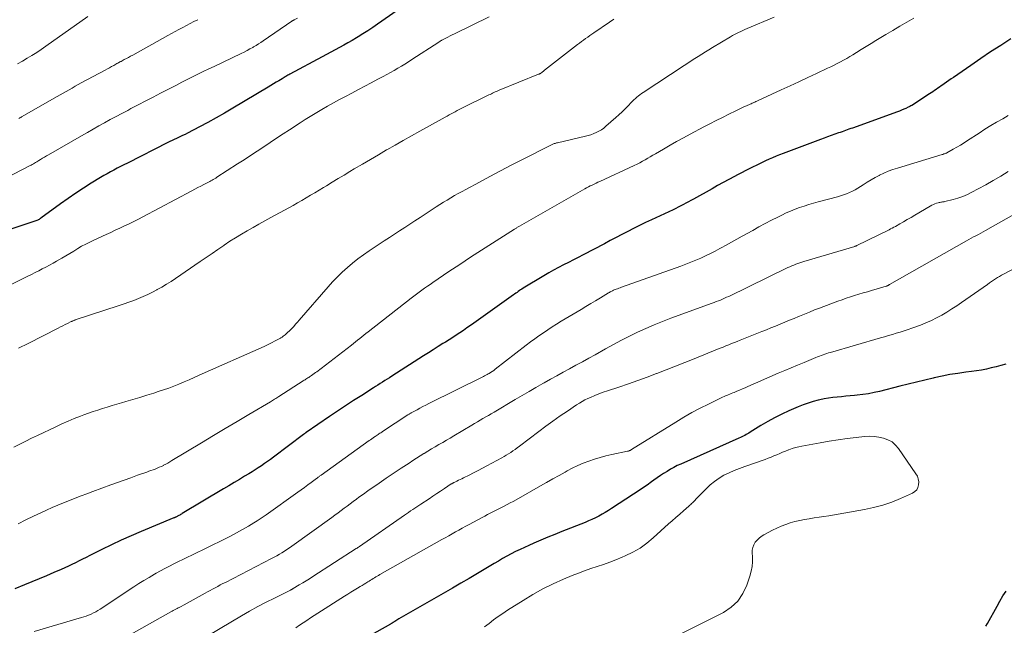
# Model space of a CAD drawing. Units: feet. Extents: x 1945000 to 1950017, y 505000 to 510000.
# Drawn here: x 1946069 to 1946255, y 506542 to 506656 of the extents above; entities that cross this region are included whole.
import ezdxf

# ---------------------------------------------------------------- set-up
doc = ezdxf.new("R2010")
doc.units = ezdxf.units.FT
doc.header["$LTSCALE"] = 100
doc.header["$MEASUREMENT"] = 0
doc.layers.add('CONTOUR INDEX', color=32, linetype='Continuous', lineweight=25)
doc.layers.add('CONTOUR INTERMEDIATE', color=40, linetype='Continuous', lineweight=15)

msp = doc.modelspace()

# ---------------------------------------------------------------- linework, layer by layer
at = {"layer": 'CONTOUR INDEX', "flags": 128}
for points, elevation in [([(1946140.22, 506657.85), (1946136.52, 506655.28), (1946135.62, 506654.66), (1946134.7, 506654.05), (1946133.77, 506653.46), (1946132.84, 506652.88), (1946132.55, 506652.7), (1946131.75, 506652.22), (1946130.95, 506651.76), (1946130.14, 506651.31), (1946129.33, 506650.87), (1946128.51, 506650.44), (1946127.69, 506650), (1946126.88, 506649.57), (1946126.06, 506649.13), (1946120, 506645.85), (1946119.82, 506645.75), (1946119.63, 506645.65), (1946119.45, 506645.55), (1946119.27, 506645.45), (1946119.09, 506645.34), (1946118.91, 506645.24), (1946118.74, 506645.13), (1946118.56, 506645.02), (1946117.92, 506644.64), (1946117.42, 506644.34), (1946116.92, 506644.04), (1946116.43, 506643.74), (1946115.93, 506643.44), (1946109.26, 506639.45), (1946107.71, 506638.54), (1946106.14, 506637.65), (1946104.56, 506636.79), (1946102.97, 506635.95), (1946100.74, 506634.79), (1946100.26, 506634.54), (1946099.77, 506634.3), (1946099.29, 506634.07), (1946098.8, 506633.83), (1946098.09, 506633.5), (1946097.95, 506633.44), (1946097.82, 506633.37), (1946097.69, 506633.31), (1946097.55, 506633.25), (1946097.42, 506633.18), (1946097.29, 506633.11), (1946097.16, 506633.05), (1946097.02, 506632.98), (1946089.4, 506629.13), (1946088.76, 506628.81), (1946088.12, 506628.48), (1946087.49, 506628.15), (1946086.85, 506627.82), (1946086.22, 506627.48), (1946085.59, 506627.13), (1946084.98, 506626.77), (1946084.36, 506626.4), (1946082.61, 506625.33), (1946081.13, 506624.4), (1946079.67, 506623.45), (1946078.24, 506622.47), (1946076.81, 506621.46), (1946073.09, 506618.78), (1946073.01, 506618.72), (1946072.93, 506618.65), (1946072.84, 506618.59), (1946072.76, 506618.53), (1946072.61, 506618.42), (1946072.52, 506618.37), (1946063.82, 506615.48)], 960), ([(1946255.77, 506652.49), (1946253.87, 506651.28), (1946251.98, 506650.05), (1946250.11, 506648.8), (1946248.25, 506647.53), (1946244.97, 506645.27), (1946244.53, 506644.96), (1946244.09, 506644.66), (1946243.65, 506644.35), (1946243.22, 506644.04), (1946242.97, 506643.87), (1946242.66, 506643.65), (1946242.34, 506643.43), (1946242.03, 506643.21), (1946241.72, 506642.99), (1946241.4, 506642.78), (1946241.09, 506642.57), (1946240.77, 506642.36), (1946240.45, 506642.15), (1946237.11, 506639.99), (1946236.95, 506639.89), (1946236.79, 506639.8), (1946236.62, 506639.71), (1946236.45, 506639.63), (1946236.01, 506639.43), (1946235.62, 506639.25), (1946235.22, 506639.08), (1946234.82, 506638.93), (1946234.42, 506638.78), (1946225.95, 506635.73), (1946225.63, 506635.62), (1946225.3, 506635.5), (1946224.97, 506635.38), (1946224.65, 506635.26), (1946224.32, 506635.14), (1946224, 506635.03), (1946223.67, 506634.91), (1946223.34, 506634.8), (1946222.64, 506634.55), (1946221.96, 506634.31), (1946221.28, 506634.07), (1946220.61, 506633.82), (1946219.93, 506633.57), (1946212.91, 506630.95), (1946212.24, 506630.69), (1946211.58, 506630.42), (1946210.92, 506630.15), (1946210.27, 506629.86), (1946209.61, 506629.56), (1946208.97, 506629.26), (1946208.32, 506628.95), (1946207.68, 506628.63), (1946207.41, 506628.49), (1946206.63, 506628.1), (1946205.86, 506627.71), (1946205.09, 506627.31), (1946204.32, 506626.91), (1946203.73, 506626.6), (1946202.67, 506626.04), (1946201.61, 506625.48), (1946200.56, 506624.9), (1946199.51, 506624.31), (1946195.99, 506622.33), (1946195.53, 506622.07), (1946195.06, 506621.81), (1946194.59, 506621.56), (1946194.11, 506621.31), (1946193.64, 506621.07), (1946193.16, 506620.83), (1946192.68, 506620.59), (1946192.2, 506620.36), (1946188.09, 506618.46), (1946186.97, 506617.93), (1946185.85, 506617.39), (1946184.74, 506616.83), (1946183.63, 506616.27), (1946182.53, 506615.69), (1946181.43, 506615.12), (1946180.33, 506614.54), (1946179.23, 506613.96), (1946175.25, 506611.87), (1946174.32, 506611.39), (1946173.39, 506610.91), (1946172.45, 506610.43), (1946171.52, 506609.96), (1946170.59, 506609.48), (1946169.67, 506608.98), (1946168.76, 506608.47), (1946167.86, 506607.94), (1946163.94, 506605.57), (1946163.71, 506605.42), (1946163.47, 506605.27), (1946163.24, 506605.12), (1946163.02, 506604.96), (1946162.79, 506604.8), (1946162.57, 506604.64), (1946162.34, 506604.48), (1946162.11, 506604.32), (1946154.67, 506599.03), (1946154.01, 506598.56), (1946153.35, 506598.1), (1946152.69, 506597.64), (1946152.02, 506597.19), (1946151.35, 506596.74), (1946150.67, 506596.3), (1946149.99, 506595.87), (1946149.31, 506595.44), (1946148.84, 506595.15), (1946147.92, 506594.58), (1946147, 506594.01), (1946146.09, 506593.43), (1946145.17, 506592.85), (1946139.18, 506589.01), (1946138.75, 506588.73), (1946138.32, 506588.46), (1946137.89, 506588.18), (1946137.46, 506587.9), (1946137.02, 506587.63), (1946136.59, 506587.35), (1946136.16, 506587.08), (1946135.73, 506586.8), (1946133.53, 506585.4), (1946132, 506584.42), (1946130.48, 506583.43), (1946128.97, 506582.42), (1946127.47, 506581.41), (1946123.07, 506578.42), (1946123.01, 506578.37), (1946122.95, 506578.33), (1946122.88, 506578.28), (1946122.82, 506578.24), (1946122.76, 506578.19), (1946122.7, 506578.15), (1946122.64, 506578.1), (1946122.58, 506578.05), (1946116.92, 506573.78), (1946116.36, 506573.37), (1946115.79, 506572.96), (1946115.22, 506572.56), (1946114.64, 506572.17), (1946114.06, 506571.78), (1946113.47, 506571.4), (1946112.88, 506571.03), (1946112.28, 506570.67), (1946111.49, 506570.19), (1946110.49, 506569.59), (1946109.49, 506568.99), (1946108.5, 506568.4), (1946107.5, 506567.8), (1946099.74, 506563.16), (1946099.58, 506563.07), (1946099.42, 506562.97), (1946099.26, 506562.88), (1946099.09, 506562.78), (1946098.97, 506562.71), (1946098.87, 506562.66), (1946098.76, 506562.6), (1946098.66, 506562.55), (1946098.55, 506562.5), (1946098.49, 506562.47), (1946098.41, 506562.44), (1946098.33, 506562.4), (1946098.25, 506562.37), (1946098.17, 506562.33), (1946091.97, 506559.76), (1946090.11, 506558.96), (1946088.26, 506558.14), (1946086.42, 506557.28), (1946084.6, 506556.39), (1946082.31, 506555.24), (1946081.64, 506554.9), (1946080.97, 506554.57), (1946080.3, 506554.24), (1946079.63, 506553.9), (1946078.96, 506553.57), (1946078.29, 506553.25), (1946077.6, 506552.94), (1946076.92, 506552.64), (1946075.55, 506552.05), (1946074.17, 506551.46), (1946072.8, 506550.88), (1946071.42, 506550.3), (1946070.04, 506549.73), (1946068.23, 506548.98)], 940), ([(1946254.83, 506591.31), (1946253.92, 506591.05), (1946253.01, 506590.81), (1946252.1, 506590.58), (1946251.18, 506590.37), (1946250.26, 506590.18), (1946249.33, 506590.03), (1946248.4, 506589.9), (1946247.28, 506589.76), (1946245.79, 506589.55), (1946244.31, 506589.31), (1946242.83, 506589.03), (1946241.36, 506588.71), (1946241.15, 506588.66), (1946239.58, 506588.29), (1946238.01, 506587.92), (1946236.44, 506587.53), (1946234.87, 506587.14), (1946231.08, 506586.17), (1946230.04, 506585.93), (1946228.98, 506585.72), (1946227.92, 506585.56), (1946226.86, 506585.43), (1946226.35, 506585.38), (1946225.53, 506585.31), (1946224.71, 506585.23), (1946223.9, 506585.16), (1946223.08, 506585.09), (1946222.26, 506585), (1946221.45, 506584.89), (1946220.64, 506584.74), (1946219.84, 506584.57), (1946219.5, 506584.49), (1946218.54, 506584.24), (1946217.59, 506583.96), (1946216.66, 506583.62), (1946215.74, 506583.25), (1946213.98, 506582.49), (1946212.63, 506581.86), (1946211.3, 506581.2), (1946210, 506580.48), (1946208.72, 506579.73), (1946206.71, 506578.47), (1946206.45, 506578.31), (1946206.19, 506578.16), (1946205.93, 506578.02), (1946205.66, 506577.88), (1946205.39, 506577.74), (1946205.12, 506577.61), (1946204.85, 506577.48), (1946204.57, 506577.36), (1946193.64, 506572.49), (1946192.97, 506572.18), (1946192.31, 506571.85), (1946191.66, 506571.49), (1946191.03, 506571.11), (1946190.4, 506570.72), (1946189.78, 506570.31), (1946189.17, 506569.89), (1946188.57, 506569.47), (1946188.1, 506569.13), (1946187.27, 506568.53), (1946186.43, 506567.94), (1946185.58, 506567.37), (1946184.72, 506566.8), (1946180.6, 506564.11), (1946180, 506563.73), (1946179.4, 506563.36), (1946178.79, 506563.02), (1946178.17, 506562.68), (1946177.54, 506562.37), (1946176.9, 506562.06), (1946176.26, 506561.78), (1946175.61, 506561.51), (1946171.24, 506559.77), (1946169.91, 506559.24), (1946168.59, 506558.7), (1946167.27, 506558.14), (1946165.96, 506557.58), (1946165.03, 506557.18), (1946164.18, 506556.8), (1946163.35, 506556.41), (1946162.52, 506556), (1946161.7, 506555.57), (1946160.89, 506555.13), (1946160.08, 506554.68), (1946159.28, 506554.22), (1946158.48, 506553.75), (1946156.93, 506552.83), (1946155.36, 506551.89), (1946153.79, 506550.97), (1946152.21, 506550.05), (1946150.63, 506549.13), (1946140.55, 506543.32), (1946140.35, 506543.2), (1946140.16, 506543.09), (1946139.97, 506542.98), (1946139.77, 506542.86), (1946139.54, 506542.72), (1946139.46, 506542.68), (1946139.39, 506542.64), (1946139.31, 506542.59), (1946139.24, 506542.55), (1946139.16, 506542.5), (1946139.09, 506542.46), (1946139.01, 506542.42), (1946138.94, 506542.37), (1946126.97, 506535.64)], 920), ([(1946251.09, 506541.97), (1946251.4, 506542.48), (1946253.19, 506545.74), (1946253.74, 506546.7), (1946254.3, 506547.65), (1946254.89, 506548.58)], 920)]:
    msp.add_lwpolyline(points, dxfattribs=dict(at, elevation=elevation))
at = {"layer": 'CONTOUR INTERMEDIATE', "flags": 128}
for points, elevation in [([(1946157.55, 506656.68), (1946151, 506653.48), (1946150.59, 506653.28), (1946150.18, 506653.07), (1946149.77, 506652.86), (1946149.37, 506652.65), (1946148.74, 506652.33), (1946148.65, 506652.28), (1946148.56, 506652.23), (1946148.48, 506652.18), (1946148.39, 506652.12), (1946148.3, 506652.07), (1946148.22, 506652.01), (1946148.13, 506651.96), (1946148.04, 506651.9), (1946143, 506648.6), (1946142.34, 506648.18), (1946141.67, 506647.77), (1946141, 506647.37), (1946140.32, 506646.97), (1946139.64, 506646.59), (1946138.96, 506646.21), (1946138.27, 506645.83), (1946137.58, 506645.46), (1946136.54, 506644.9), (1946135.33, 506644.25), (1946134.12, 506643.6), (1946132.9, 506642.96), (1946131.69, 506642.31), (1946130.49, 506641.68), (1946129.36, 506641.08), (1946128.24, 506640.47), (1946127.12, 506639.85), (1946126.01, 506639.22), (1946125.72, 506639.05), (1946124.77, 506638.49), (1946123.82, 506637.91), (1946122.88, 506637.32), (1946121.95, 506636.72), (1946119.96, 506635.41), (1946118.74, 506634.61), (1946117.51, 506633.8), (1946116.29, 506632.99), (1946115.07, 506632.18), (1946113.85, 506631.37), (1946112.62, 506630.57), (1946111.39, 506629.77), (1946110.16, 506628.97), (1946106.27, 506626.46), (1946106.05, 506626.32), (1946105.82, 506626.18), (1946105.59, 506626.05), (1946105.36, 506625.92), (1946105.13, 506625.79), (1946104.9, 506625.67), (1946104.66, 506625.54), (1946104.42, 506625.42), (1946103.77, 506625.09), (1946103.21, 506624.8), (1946102.65, 506624.51), (1946102.09, 506624.22), (1946101.54, 506623.93), (1946092.32, 506619.02), (1946091.47, 506618.57), (1946090.61, 506618.14), (1946089.75, 506617.72), (1946088.88, 506617.3), (1946088.01, 506616.9), (1946087.13, 506616.5), (1946086.26, 506616.09), (1946085.39, 506615.69), (1946083.1, 506614.65), (1946082.32, 506614.27), (1946081.55, 506613.88), (1946080.79, 506613.47), (1946080.04, 506613.03), (1946079.3, 506612.58), (1946078.56, 506612.14), (1946077.81, 506611.69), (1946077.07, 506611.24), (1946076.07, 506610.65), (1946075.41, 506610.27), (1946074.74, 506609.9), (1946074.07, 506609.54), (1946073.38, 506609.2), (1946072.7, 506608.86), (1946072.01, 506608.53), (1946071.33, 506608.19), (1946070.64, 506607.85), (1946067.25, 506606.15)], 956), ([(1946211.23, 506656.59), (1946206.1, 506654.44), (1946205.7, 506654.27), (1946205.31, 506654.1), (1946204.91, 506653.92), (1946204.52, 506653.73), (1946204.13, 506653.54), (1946203.75, 506653.34), (1946203.37, 506653.13), (1946203, 506652.91), (1946199.59, 506650.88), (1946198.92, 506650.47), (1946198.25, 506650.06), (1946197.58, 506649.64), (1946196.92, 506649.22), (1946196.26, 506648.79), (1946195.6, 506648.36), (1946194.94, 506647.93), (1946194.28, 506647.5), (1946186.54, 506642.44), (1946186.23, 506642.23), (1946185.93, 506642.01), (1946185.64, 506641.79), (1946185.36, 506641.56), (1946185.08, 506641.31), (1946184.81, 506641.06), (1946184.54, 506640.81), (1946184.29, 506640.54), (1946183.69, 506639.91), (1946183.14, 506639.33), (1946182.57, 506638.77), (1946181.98, 506638.22), (1946181.39, 506637.69), (1946179.53, 506636.06), (1946179.11, 506635.72), (1946178.67, 506635.41), (1946178.2, 506635.13), (1946177.72, 506634.88), (1946177.22, 506634.67), (1946176.71, 506634.48), (1946176.19, 506634.32), (1946175.66, 506634.18), (1946170.39, 506632.95), (1946170.24, 506632.92), (1946170.09, 506632.88), (1946169.95, 506632.84), (1946169.81, 506632.79), (1946169.66, 506632.74), (1946169.52, 506632.69), (1946169.39, 506632.62), (1946169.25, 506632.56), (1946163.7, 506629.75), (1946161.69, 506628.72), (1946159.68, 506627.68), (1946157.69, 506626.62), (1946155.7, 506625.56), (1946153.15, 506624.18), (1946152.44, 506623.79), (1946151.73, 506623.4), (1946151.03, 506623), (1946150.33, 506622.59), (1946149.63, 506622.18), (1946148.94, 506621.76), (1946148.25, 506621.33), (1946147.57, 506620.9), (1946145.48, 506619.54), (1946144.52, 506618.91), (1946143.55, 506618.28), (1946142.59, 506617.65), (1946141.63, 506617.02), (1946140.67, 506616.38), (1946139.71, 506615.75), (1946138.75, 506615.11), (1946137.79, 506614.48), (1946134.92, 506612.6), (1946133.86, 506611.87), (1946132.82, 506611.11), (1946131.81, 506610.32), (1946130.83, 506609.49), (1946129.87, 506608.63), (1946128.95, 506607.74), (1946128.06, 506606.81), (1946127.2, 506605.85), (1946121.77, 506599.57), (1946121.43, 506599.18), (1946121.08, 506598.79), (1946120.72, 506598.4), (1946120.36, 506598.02), (1946120.12, 506597.77), (1946119.88, 506597.52), (1946119.63, 506597.28), (1946119.37, 506597.05), (1946119.1, 506596.83), (1946118.77, 506596.56), (1946118.66, 506596.47), (1946118.56, 506596.39), (1946118.44, 506596.32), (1946118.33, 506596.24), (1946118.22, 506596.17), (1946118.1, 506596.1), (1946117.98, 506596.03), (1946117.86, 506595.97), (1946117.13, 506595.59), (1946116.64, 506595.34), (1946116.15, 506595.1), (1946115.65, 506594.87), (1946115.15, 506594.64), (1946102.92, 506589.2), (1946101.97, 506588.78), (1946101.02, 506588.36), (1946100.07, 506587.95), (1946099.11, 506587.55), (1946098.15, 506587.16), (1946097.18, 506586.79), (1946096.2, 506586.44), (1946095.22, 506586.11), (1946094.37, 506585.83), (1946093.07, 506585.42), (1946091.76, 506585.02), (1946090.45, 506584.63), (1946089.14, 506584.25), (1946088.3, 506584.01), (1946087.41, 506583.75), (1946086.51, 506583.49), (1946085.62, 506583.22), (1946084.73, 506582.94), (1946083.85, 506582.65), (1946082.96, 506582.35), (1946082.08, 506582.04), (1946081.21, 506581.72), (1946080.59, 506581.49), (1946079.41, 506581.03), (1946078.24, 506580.55), (1946077.08, 506580.04), (1946075.94, 506579.51), (1946072.49, 506577.87), (1946071.37, 506577.33), (1946070.25, 506576.79), (1946069.14, 506576.24), (1946068.02, 506575.68)], 948), ([(1946081.93, 506656.73), (1946074.05, 506651.12), (1946073.19, 506650.52), (1946072.32, 506649.94), (1946071.43, 506649.39), (1946070.54, 506648.85), (1946069.63, 506648.34), (1946068.71, 506647.83)], 972), ([(1946121.46, 506656.39), (1946120.81, 506656.08), (1946120.75, 506656.06), (1946120.7, 506656.03), (1946120.65, 506656), (1946120.6, 506655.98), (1946120.55, 506655.95), (1946120.5, 506655.92), (1946120.45, 506655.88), (1946120.4, 506655.85), (1946114.98, 506652.14), (1946114.54, 506651.84), (1946114.1, 506651.55), (1946113.64, 506651.27), (1946113.18, 506651), (1946113.03, 506650.91), (1946112.49, 506650.61), (1946111.94, 506650.32), (1946111.39, 506650.03), (1946110.83, 506649.76), (1946105.75, 506647.34), (1946104.72, 506646.85), (1946103.7, 506646.35), (1946102.69, 506645.86), (1946101.67, 506645.35), (1946100.66, 506644.85), (1946099.65, 506644.34), (1946098.64, 506643.82), (1946097.63, 506643.31), (1946095.65, 506642.28), (1946094.25, 506641.55), (1946092.85, 506640.83), (1946091.46, 506640.1), (1946090.06, 506639.38), (1946089.47, 506639.06), (1946088.37, 506638.49), (1946087.28, 506637.91), (1946086.19, 506637.31), (1946085.1, 506636.72), (1946084.02, 506636.12), (1946082.94, 506635.51), (1946081.87, 506634.9), (1946080.79, 506634.28), (1946074.53, 506630.68), (1946074.16, 506630.47), (1946073.79, 506630.25), (1946073.42, 506630.03), (1946073.05, 506629.81), (1946072.72, 506629.61), (1946072.52, 506629.48), (1946072.32, 506629.36), (1946072.11, 506629.24), (1946071.91, 506629.11), (1946071.7, 506628.99), (1946071.5, 506628.87), (1946071.29, 506628.76), (1946071.08, 506628.65), (1946066.4, 506626.23)], 964), ([(1946237.5, 506656.39), (1946236.18, 506655.64), (1946234.86, 506654.88), (1946233.55, 506654.11), (1946232.25, 506653.33), (1946230.36, 506652.2), (1946229.45, 506651.64), (1946228.53, 506651.08), (1946227.62, 506650.52), (1946226.71, 506649.95), (1946226.03, 506649.53), (1946225.45, 506649.18), (1946224.87, 506648.84), (1946224.28, 506648.51), (1946223.69, 506648.19), (1946223.09, 506647.88), (1946222.49, 506647.57), (1946221.88, 506647.27), (1946221.27, 506646.98), (1946219.19, 506646), (1946217.53, 506645.23), (1946215.88, 506644.45), (1946214.22, 506643.68), (1946212.56, 506642.92), (1946208.09, 506640.86), (1946207.92, 506640.78), (1946207.75, 506640.7), (1946207.57, 506640.63), (1946207.4, 506640.55), (1946207.23, 506640.47), (1946207.06, 506640.39), (1946206.88, 506640.31), (1946206.71, 506640.23), (1946206.03, 506639.93), (1946205.52, 506639.69), (1946205.02, 506639.45), (1946204.51, 506639.21), (1946204, 506638.97), (1946202.65, 506638.31), (1946201.47, 506637.72), (1946200.29, 506637.13), (1946199.12, 506636.53), (1946197.96, 506635.93), (1946195.37, 506634.56), (1946194.11, 506633.89), (1946192.85, 506633.2), (1946191.6, 506632.49), (1946190.36, 506631.77), (1946188.88, 506630.89), (1946188.39, 506630.6), (1946187.89, 506630.31), (1946187.4, 506630.03), (1946186.9, 506629.74), (1946186.4, 506629.47), (1946185.89, 506629.2), (1946185.38, 506628.94), (1946184.87, 506628.7), (1946178.38, 506625.68), (1946178.02, 506625.51), (1946177.66, 506625.34), (1946177.31, 506625.17), (1946176.95, 506625), (1946176.59, 506624.82), (1946176.24, 506624.64), (1946175.89, 506624.45), (1946175.54, 506624.26), (1946163.24, 506617.26), (1946163.12, 506617.19), (1946163.01, 506617.12), (1946162.89, 506617.05), (1946162.77, 506616.98), (1946162.66, 506616.91), (1946162.54, 506616.84), (1946162.43, 506616.77), (1946162.31, 506616.7), (1946158.15, 506614.07), (1946156.09, 506612.75), (1946154.03, 506611.41), (1946151.99, 506610.06), (1946149.96, 506608.7), (1946146.94, 506606.65), (1946146.42, 506606.3), (1946145.91, 506605.94), (1946145.39, 506605.58), (1946144.88, 506605.22), (1946144.37, 506604.85), (1946143.87, 506604.47), (1946143.37, 506604.09), (1946142.87, 506603.71), (1946134.74, 506597.39), (1946134.34, 506597.08), (1946133.95, 506596.77), (1946133.55, 506596.45), (1946133.16, 506596.13), (1946132.77, 506595.81), (1946132.38, 506595.5), (1946131.98, 506595.18), (1946131.58, 506594.87), (1946125.08, 506589.87), (1946124.83, 506589.69), (1946124.58, 506589.5), (1946124.33, 506589.32), (1946124.07, 506589.15), (1946123.9, 506589.03), (1946123.73, 506588.92), (1946123.55, 506588.8), (1946123.38, 506588.69), (1946123.21, 506588.58), (1946123.04, 506588.47), (1946122.87, 506588.36), (1946122.7, 506588.25), (1946122.52, 506588.14), (1946117.91, 506585.18), (1946117.72, 506585.05), (1946117.52, 506584.93), (1946117.33, 506584.8), (1946117.13, 506584.68), (1946116.93, 506584.56), (1946116.74, 506584.44), (1946116.54, 506584.32), (1946116.34, 506584.2), (1946112.28, 506581.81), (1946110.05, 506580.49), (1946107.82, 506579.16), (1946105.6, 506577.83), (1946103.38, 506576.5), (1946097.8, 506573.13), (1946097.41, 506572.9), (1946097.02, 506572.67), (1946096.62, 506572.46), (1946096.23, 506572.25), (1946096.18, 506572.23), (1946095.8, 506572.04), (1946095.41, 506571.87), (1946095.02, 506571.71), (1946094.63, 506571.55), (1946094.23, 506571.41), (1946093.84, 506571.26), (1946093.44, 506571.12), (1946093.04, 506570.97), (1946091.32, 506570.36), (1946090.06, 506569.91), (1946088.81, 506569.46), (1946087.55, 506569), (1946086.3, 506568.55), (1946082.88, 506567.29), (1946081.78, 506566.89), (1946080.68, 506566.48), (1946079.58, 506566.06), (1946078.49, 506565.63), (1946077.4, 506565.2), (1946076.31, 506564.75), (1946075.24, 506564.28), (1946074.16, 506563.81), (1946073.21, 506563.37), (1946071.74, 506562.68), (1946070.27, 506561.97), (1946068.82, 506561.23)], 944), ([(1946180.99, 506656.22), (1946180.19, 506655.67), (1946177.24, 506653.66), (1946176.86, 506653.39), (1946176.47, 506653.12), (1946176.09, 506652.85), (1946175.7, 506652.57), (1946175.32, 506652.29), (1946174.94, 506652.01), (1946174.57, 506651.73), (1946174.19, 506651.44), (1946167.99, 506646.62), (1946167.85, 506646.51), (1946167.71, 506646.4), (1946167.57, 506646.3), (1946167.43, 506646.19), (1946167.24, 506646.05), (1946167.19, 506646.02), (1946167.15, 506645.99), (1946167.1, 506645.96), (1946167.05, 506645.93), (1946167, 506645.91), (1946166.94, 506645.88), (1946166.89, 506645.86), (1946166.84, 506645.84), (1946159.43, 506642.83), (1946159.18, 506642.73), (1946158.93, 506642.63), (1946158.68, 506642.52), (1946158.44, 506642.41), (1946158.19, 506642.3), (1946157.95, 506642.19), (1946157.71, 506642.07), (1946157.47, 506641.96), (1946152.28, 506639.39), (1946151.89, 506639.19), (1946151.51, 506639), (1946151.13, 506638.8), (1946150.75, 506638.6), (1946150.37, 506638.4), (1946149.99, 506638.2), (1946149.61, 506637.99), (1946149.24, 506637.79), (1946144.47, 506635.14), (1946142.92, 506634.27), (1946141.36, 506633.39), (1946139.81, 506632.51), (1946138.26, 506631.62), (1946138.23, 506631.6), (1946136.71, 506630.71), (1946135.18, 506629.82), (1946133.66, 506628.92), (1946132.14, 506628.02), (1946131.31, 506627.52), (1946130.21, 506626.86), (1946129.1, 506626.21), (1946128, 506625.55), (1946126.91, 506624.88), (1946126.33, 506624.54), (1946125.52, 506624.05), (1946124.71, 506623.56), (1946123.9, 506623.08), (1946123.09, 506622.59), (1946122.27, 506622.11), (1946121.45, 506621.64), (1946120.63, 506621.17), (1946119.8, 506620.72), (1946116.41, 506618.87), (1946115.3, 506618.25), (1946114.19, 506617.64), (1946113.08, 506617.02), (1946111.97, 506616.39), (1946110.87, 506615.75), (1946109.79, 506615.09), (1946108.72, 506614.41), (1946107.66, 506613.71), (1946107.55, 506613.63), (1946106.44, 506612.88), (1946105.34, 506612.13), (1946104.23, 506611.38), (1946103.13, 506610.62), (1946098.45, 506607.41), (1946097.62, 506606.86), (1946096.77, 506606.32), (1946095.91, 506605.8), (1946095.03, 506605.31), (1946094.96, 506605.26), (1946094.11, 506604.82), (1946093.25, 506604.39), (1946092.37, 506603.99), (1946091.49, 506603.62), (1946090.59, 506603.27), (1946089.69, 506602.93), (1946088.79, 506602.61), (1946087.88, 506602.3), (1946079.59, 506599.6), (1946079.5, 506599.57), (1946079.4, 506599.53), (1946079.31, 506599.5), (1946079.21, 506599.46), (1946079.12, 506599.42), (1946079.02, 506599.39), (1946078.93, 506599.34), (1946078.84, 506599.3), (1946078.13, 506598.96), (1946077.68, 506598.75), (1946077.24, 506598.53), (1946076.8, 506598.31), (1946076.36, 506598.08), (1946070.7, 506595.17), (1946070.11, 506594.87), (1946069.52, 506594.58), (1946068.92, 506594.3)], 952), ([(1946102.64, 506656.12), (1946101.93, 506655.77), (1946101.22, 506655.41), (1946100.52, 506655.04), (1946099.82, 506654.66), (1946099.12, 506654.28), (1946098.42, 506653.9), (1946097.73, 506653.52), (1946097.03, 506653.13), (1946090.4, 506649.46), (1946090, 506649.24), (1946089.6, 506649.03), (1946089.21, 506648.81), (1946088.81, 506648.6), (1946088.21, 506648.28), (1946088.11, 506648.23), (1946088.01, 506648.17), (1946087.91, 506648.12), (1946087.82, 506648.07), (1946087.72, 506648.01), (1946087.62, 506647.96), (1946087.53, 506647.91), (1946087.43, 506647.85), (1946086.82, 506647.52), (1946086.43, 506647.31), (1946086.03, 506647.09), (1946085.63, 506646.87), (1946085.23, 506646.65), (1946080.71, 506644.21), (1946080.14, 506643.9), (1946079.57, 506643.58), (1946079.01, 506643.26), (1946078.44, 506642.94), (1946077.88, 506642.61), (1946077.32, 506642.29), (1946076.75, 506641.97), (1946076.19, 506641.65), (1946069.48, 506637.82), (1946069.31, 506637.73), (1946069.13, 506637.63), (1946068.95, 506637.53)], 968), ([(1946255.31, 506638.07), (1946254.25, 506637.48), (1946253.11, 506636.84), (1946251.99, 506636.18), (1946250.88, 506635.49), (1946249.79, 506634.79), (1946247.63, 506633.37), (1946246.97, 506632.94), (1946246.3, 506632.52), (1946245.62, 506632.12), (1946244.93, 506631.73), (1946243.76, 506631.08), (1946243.65, 506631.03), (1946243.54, 506630.97), (1946243.43, 506630.93), (1946243.31, 506630.89), (1946243.19, 506630.85), (1946243.08, 506630.81), (1946242.96, 506630.77), (1946242.84, 506630.73), (1946234.42, 506628.18), (1946233.56, 506627.9), (1946232.71, 506627.58), (1946231.88, 506627.22), (1946231.06, 506626.83), (1946231, 506626.81), (1946230.23, 506626.4), (1946229.46, 506625.97), (1946228.71, 506625.51), (1946227.97, 506625.04), (1946227.5, 506624.72), (1946226.99, 506624.41), (1946226.47, 506624.11), (1946225.94, 506623.84), (1946225.41, 506623.58), (1946224.85, 506623.35), (1946224.3, 506623.14), (1946223.73, 506622.96), (1946223.16, 506622.79), (1946219.5, 506621.82), (1946218.62, 506621.57), (1946217.75, 506621.32), (1946216.88, 506621.04), (1946216.01, 506620.76), (1946215.16, 506620.44), (1946214.31, 506620.11), (1946213.48, 506619.74), (1946212.66, 506619.35), (1946211.9, 506618.97), (1946210.7, 506618.36), (1946209.52, 506617.75), (1946208.34, 506617.11), (1946207.17, 506616.47), (1946205.17, 506615.35), (1946204.19, 506614.8), (1946203.2, 506614.24), (1946202.2, 506613.7), (1946201.21, 506613.15), (1946200.99, 506613.03), (1946200.1, 506612.56), (1946199.21, 506612.1), (1946198.3, 506611.67), (1946197.39, 506611.25), (1946196.47, 506610.85), (1946195.54, 506610.47), (1946194.6, 506610.11), (1946193.66, 506609.76), (1946182.45, 506605.76), (1946182.2, 506605.67), (1946181.95, 506605.58), (1946181.7, 506605.49), (1946181.45, 506605.39), (1946181.28, 506605.33), (1946181.11, 506605.26), (1946180.95, 506605.19), (1946180.79, 506605.11), (1946180.63, 506605.04), (1946180.48, 506604.95), (1946180.32, 506604.87), (1946180.17, 506604.78), (1946180.01, 506604.69), (1946178.5, 506603.77), (1946177.59, 506603.22), (1946176.67, 506602.68), (1946175.76, 506602.13), (1946174.85, 506601.59), (1946171.09, 506599.35), (1946170.24, 506598.84), (1946169.4, 506598.31), (1946168.56, 506597.77), (1946167.74, 506597.21), (1946166.92, 506596.64), (1946166.11, 506596.06), (1946165.31, 506595.47), (1946164.52, 506594.87), (1946158.67, 506590.33), (1946158.39, 506590.12), (1946158.11, 506589.92), (1946157.82, 506589.73), (1946157.52, 506589.54), (1946157.38, 506589.46), (1946157.15, 506589.32), (1946156.92, 506589.19), (1946156.68, 506589.07), (1946156.45, 506588.95), (1946146.19, 506583.87), (1946145.63, 506583.59), (1946145.07, 506583.3), (1946144.51, 506583.01), (1946143.96, 506582.71), (1946143.07, 506582.23), (1946142.97, 506582.17), (1946142.86, 506582.11), (1946142.76, 506582.05), (1946142.65, 506581.98), (1946142.55, 506581.92), (1946142.45, 506581.85), (1946142.35, 506581.79), (1946142.25, 506581.72), (1946137.48, 506578.61), (1946137.3, 506578.5), (1946137.13, 506578.38), (1946136.96, 506578.27), (1946136.78, 506578.15), (1946136.61, 506578.03), (1946136.43, 506577.92), (1946136.26, 506577.8), (1946136.09, 506577.68), (1946135.94, 506577.58), (1946135.69, 506577.41), (1946135.45, 506577.24), (1946135.2, 506577.07), (1946134.96, 506576.89), (1946125.88, 506570.39), (1946125.77, 506570.31), (1946125.67, 506570.24), (1946125.56, 506570.16), (1946125.45, 506570.08), (1946125.34, 506570), (1946125.24, 506569.93), (1946125.13, 506569.85), (1946125.02, 506569.77), (1946124, 506569.01), (1946123.38, 506568.55), (1946122.76, 506568.09), (1946122.14, 506567.64), (1946121.51, 506567.19), (1946115.57, 506562.95), (1946115, 506562.55), (1946114.42, 506562.16), (1946113.83, 506561.79), (1946113.24, 506561.43), (1946112.21, 506560.82), (1946111.09, 506560.17), (1946109.96, 506559.54), (1946108.82, 506558.93), (1946107.67, 506558.35), (1946101.56, 506555.35), (1946100.71, 506554.93), (1946099.87, 506554.52), (1946099.02, 506554.11), (1946098.17, 506553.7), (1946097.32, 506553.28), (1946096.48, 506552.85), (1946095.65, 506552.4), (1946094.83, 506551.94), (1946094.49, 506551.74), (1946093.51, 506551.16), (1946092.53, 506550.57), (1946091.57, 506549.97), (1946090.61, 506549.35), (1946084.26, 506545.17), (1946083.85, 506544.92), (1946083.43, 506544.67), (1946083, 506544.45), (1946082.56, 506544.24), (1946082.11, 506544.05), (1946081.66, 506543.88), (1946081.2, 506543.72), (1946080.74, 506543.57), (1946071.84, 506540.97)], 936), ([(1946255.26, 506627.52), (1946253.87, 506626.67), (1946252.47, 506625.85), (1946251.06, 506625.05), (1946249.63, 506624.28), (1946248.46, 506623.66), (1946247.6, 506623.25), (1946246.72, 506622.87), (1946245.82, 506622.56), (1946244.9, 506622.29), (1946243.35, 506621.9), (1946243.2, 506621.86), (1946243.04, 506621.83), (1946242.89, 506621.81), (1946242.73, 506621.79), (1946242.58, 506621.77), (1946242.42, 506621.74), (1946242.27, 506621.71), (1946242.12, 506621.67), (1946241.8, 506621.57), (1946241.49, 506621.46), (1946241.19, 506621.34), (1946240.9, 506621.2), (1946240.61, 506621.04), (1946237.69, 506619.31), (1946236.99, 506618.9), (1946236.29, 506618.49), (1946235.58, 506618.08), (1946234.87, 506617.67), (1946234.04, 506617.2), (1946233.74, 506617.04), (1946233.45, 506616.88), (1946233.15, 506616.73), (1946232.85, 506616.58), (1946226.78, 506613.6), (1946226.73, 506613.58), (1946226.68, 506613.56), (1946226.63, 506613.54), (1946226.58, 506613.52), (1946226.53, 506613.5), (1946226.48, 506613.48), (1946226.43, 506613.47), (1946226.38, 506613.45), (1946216.8, 506610.61), (1946216.42, 506610.49), (1946216.03, 506610.37), (1946215.66, 506610.24), (1946215.28, 506610.09), (1946214.9, 506609.94), (1946214.53, 506609.79), (1946214.17, 506609.62), (1946213.8, 506609.45), (1946202.65, 506604.05), (1946202.26, 506603.87), (1946201.88, 506603.7), (1946201.49, 506603.53), (1946201.1, 506603.36), (1946200.71, 506603.2), (1946200.31, 506603.05), (1946199.92, 506602.9), (1946199.52, 506602.75), (1946191.74, 506599.92), (1946190.16, 506599.31), (1946188.59, 506598.68), (1946187.03, 506598.01), (1946185.49, 506597.31), (1946183.97, 506596.57), (1946182.45, 506595.81), (1946180.96, 506595.01), (1946179.47, 506594.2), (1946177.49, 506593.07), (1946176.29, 506592.4), (1946175.09, 506591.74), (1946173.89, 506591.08), (1946172.68, 506590.42), (1946171.48, 506589.76), (1946170.28, 506589.1), (1946169.08, 506588.43), (1946167.89, 506587.75), (1946167.66, 506587.62), (1946166.35, 506586.87), (1946165.05, 506586.12), (1946163.75, 506585.36), (1946162.45, 506584.61), (1946158.45, 506582.27), (1946157.93, 506581.96), (1946157.41, 506581.65), (1946156.88, 506581.35), (1946156.36, 506581.04), (1946155.83, 506580.73), (1946155.31, 506580.42), (1946154.79, 506580.11), (1946154.27, 506579.8), (1946150.9, 506577.79), (1946150.2, 506577.38), (1946149.5, 506576.96), (1946148.79, 506576.55), (1946148.09, 506576.15), (1946147.38, 506575.74), (1946146.68, 506575.33), (1946145.98, 506574.91), (1946145.28, 506574.48), (1946145.25, 506574.47), (1946144.55, 506574.03), (1946143.84, 506573.58), (1946143.14, 506573.13), (1946142.45, 506572.67), (1946141.94, 506572.34), (1946140.99, 506571.7), (1946140.04, 506571.07), (1946139.1, 506570.44), (1946138.16, 506569.8), (1946136.37, 506568.59), (1946135.52, 506568.02), (1946134.68, 506567.43), (1946133.85, 506566.84), (1946133.02, 506566.23), (1946132.53, 506565.87), (1946131.95, 506565.44), (1946131.37, 506565.02), (1946130.8, 506564.58), (1946130.23, 506564.15), (1946129.66, 506563.71), (1946129.08, 506563.28), (1946128.5, 506562.86), (1946127.92, 506562.44), (1946120.37, 506557.02), (1946119.91, 506556.7), (1946119.45, 506556.39), (1946118.98, 506556.09), (1946118.51, 506555.79), (1946118.03, 506555.51), (1946117.55, 506555.23), (1946117.06, 506554.97), (1946116.56, 506554.71), (1946107.86, 506550.22), (1946107.38, 506549.97), (1946106.9, 506549.72), (1946106.42, 506549.46), (1946105.94, 506549.21), (1946105.46, 506548.96), (1946104.98, 506548.7), (1946104.5, 506548.44), (1946104.03, 506548.17), (1946102.35, 506547.23), (1946101.79, 506546.92), (1946101.23, 506546.61), (1946100.66, 506546.3), (1946100.09, 506546), (1946099.38, 506545.62), (1946099.17, 506545.51), (1946098.96, 506545.39), (1946098.75, 506545.28), (1946098.54, 506545.17), (1946098.5, 506545.15), (1946098.27, 506545.02), (1946098.04, 506544.9), (1946097.81, 506544.77), (1946097.58, 506544.65), (1946090.09, 506540.48)], 932), ([(1946257.33, 506619.99), (1946251.02, 506616.46), (1946250.57, 506616.21), (1946250.12, 506615.96), (1946249.67, 506615.72), (1946249.22, 506615.47), (1946248.76, 506615.23), (1946248.31, 506614.99), (1946247.86, 506614.74), (1946247.42, 506614.48), (1946232.94, 506606.27), (1946232.88, 506606.23), (1946232.81, 506606.19), (1946232.75, 506606.16), (1946232.68, 506606.12), (1946232.59, 506606.07), (1946232.57, 506606.06), (1946232.55, 506606.05), (1946232.53, 506606.04), (1946232.51, 506606.03), (1946232.42, 506605.99), (1946232.4, 506605.98), (1946232.38, 506605.97), (1946232.35, 506605.97), (1946232.33, 506605.96), (1946229.56, 506605.16), (1946228.76, 506604.93), (1946227.96, 506604.69), (1946227.16, 506604.45), (1946226.36, 506604.2), (1946225.57, 506603.95), (1946224.78, 506603.68), (1946223.99, 506603.41), (1946223.2, 506603.12), (1946219.77, 506601.84), (1946218.81, 506601.48), (1946217.86, 506601.1), (1946216.91, 506600.72), (1946215.97, 506600.33), (1946215.81, 506600.26), (1946214.95, 506599.9), (1946214.08, 506599.54), (1946213.22, 506599.18), (1946212.35, 506598.82), (1946211.48, 506598.46), (1946210.61, 506598.11), (1946209.74, 506597.76), (1946208.87, 506597.41), (1946204.81, 506595.79), (1946204.27, 506595.58), (1946203.73, 506595.37), (1946203.2, 506595.15), (1946202.66, 506594.94), (1946202.13, 506594.72), (1946201.59, 506594.51), (1946201.05, 506594.29), (1946200.52, 506594.08), (1946196.15, 506592.31), (1946194.39, 506591.6), (1946192.63, 506590.9), (1946190.87, 506590.21), (1946189.1, 506589.53), (1946189.08, 506589.52), (1946187.32, 506588.86), (1946185.55, 506588.21), (1946183.77, 506587.59), (1946181.98, 506586.98), (1946179.85, 506586.28), (1946179.03, 506585.99), (1946178.21, 506585.69), (1946177.41, 506585.36), (1946176.61, 506585.02), (1946176.12, 506584.8), (1946175.58, 506584.54), (1946175.04, 506584.26), (1946174.52, 506583.95), (1946174.01, 506583.63), (1946172.26, 506582.46), (1946170.89, 506581.53), (1946169.53, 506580.58), (1946168.19, 506579.6), (1946166.87, 506578.61), (1946163.22, 506575.82), (1946162.82, 506575.52), (1946162.42, 506575.23), (1946162.02, 506574.95), (1946161.61, 506574.68), (1946161.19, 506574.42), (1946160.77, 506574.16), (1946160.35, 506573.91), (1946159.92, 506573.67), (1946157.12, 506572.14), (1946156.29, 506571.69), (1946155.45, 506571.25), (1946154.61, 506570.82), (1946153.76, 506570.4), (1946152.7, 506569.88), (1946152.38, 506569.73), (1946152.07, 506569.57), (1946151.75, 506569.42), (1946151.43, 506569.27), (1946150.94, 506569.03), (1946150.87, 506568.99), (1946150.8, 506568.96), (1946150.74, 506568.92), (1946150.67, 506568.89), (1946150.6, 506568.85), (1946150.54, 506568.81), (1946150.48, 506568.77), (1946150.41, 506568.73), (1946149.11, 506567.86), (1946148.4, 506567.38), (1946147.68, 506566.91), (1946146.96, 506566.43), (1946146.24, 506565.96), (1946144.7, 506564.96), (1946144.31, 506564.7), (1946143.92, 506564.44), (1946143.53, 506564.18), (1946143.14, 506563.91), (1946142.75, 506563.65), (1946142.36, 506563.38), (1946141.97, 506563.11), (1946141.59, 506562.85), (1946133.11, 506556.96), (1946132.96, 506556.86), (1946132.81, 506556.76), (1946132.66, 506556.66), (1946132.51, 506556.56), (1946124.3, 506551.3), (1946123.68, 506550.9), (1946123.05, 506550.51), (1946122.42, 506550.12), (1946121.78, 506549.74), (1946120.64, 506549.05), (1946120.58, 506549.01), (1946120.51, 506548.97), (1946120.45, 506548.94), (1946120.38, 506548.9), (1946120.31, 506548.87), (1946120.25, 506548.83), (1946120.18, 506548.8), (1946120.11, 506548.77), (1946117.09, 506547.27), (1946115.53, 506546.46), (1946113.97, 506545.64), (1946112.43, 506544.79), (1946110.91, 506543.91), (1946102.52, 506538.97)], 928), ([(1946256.68, 506609.39), (1946254.43, 506608.24), (1946254.04, 506608.03), (1946253.64, 506607.8), (1946253.25, 506607.57), (1946252.87, 506607.33), (1946252.5, 506607.08), (1946252.12, 506606.82), (1946251.75, 506606.57), (1946251.38, 506606.31), (1946246.52, 506602.9), (1946245.6, 506602.27), (1946244.67, 506601.67), (1946243.73, 506601.08), (1946242.78, 506600.52), (1946241.81, 506599.99), (1946240.82, 506599.49), (1946239.8, 506599.05), (1946238.78, 506598.64), (1946237.16, 506598.05), (1946236.43, 506597.79), (1946235.7, 506597.54), (1946234.96, 506597.31), (1946234.21, 506597.09), (1946233.47, 506596.88), (1946232.72, 506596.67), (1946231.98, 506596.45), (1946231.24, 506596.24), (1946221.82, 506593.49), (1946221.47, 506593.39), (1946221.12, 506593.28), (1946220.77, 506593.16), (1946220.42, 506593.04), (1946220.07, 506592.92), (1946219.73, 506592.79), (1946219.38, 506592.65), (1946219.04, 506592.52), (1946216.85, 506591.61), (1946215.63, 506591.11), (1946214.41, 506590.6), (1946213.19, 506590.09), (1946211.97, 506589.57), (1946209.84, 506588.65), (1946209.69, 506588.59), (1946209.54, 506588.53), (1946209.4, 506588.46), (1946209.26, 506588.4), (1946209.11, 506588.33), (1946208.97, 506588.27), (1946208.82, 506588.2), (1946208.68, 506588.14), (1946206.28, 506587.08), (1946205.76, 506586.85), (1946205.24, 506586.63), (1946204.71, 506586.41), (1946204.18, 506586.19), (1946203.68, 506585.97), (1946203.4, 506585.86), (1946203.13, 506585.75), (1946202.86, 506585.64), (1946202.58, 506585.53), (1946202.31, 506585.41), (1946202.04, 506585.3), (1946201.77, 506585.17), (1946201.5, 506585.05), (1946198.85, 506583.77), (1946197.28, 506582.98), (1946195.72, 506582.16), (1946194.18, 506581.29), (1946192.67, 506580.38), (1946184.35, 506575.21), (1946184.26, 506575.16), (1946184.17, 506575.1), (1946184.07, 506575.06), (1946183.98, 506575.01), (1946183.88, 506574.97), (1946183.78, 506574.94), (1946183.68, 506574.91), (1946183.58, 506574.88), (1946180.63, 506574.26), (1946179.53, 506574.01), (1946178.44, 506573.73), (1946177.37, 506573.4), (1946176.3, 506573.05), (1946175.25, 506572.64), (1946174.21, 506572.21), (1946173.2, 506571.71), (1946172.21, 506571.19), (1946171.85, 506570.98), (1946170.69, 506570.33), (1946169.53, 506569.67), (1946168.36, 506569.01), (1946167.2, 506568.36), (1946162.61, 506565.77), (1946162.05, 506565.46), (1946161.5, 506565.16), (1946160.94, 506564.86), (1946160.38, 506564.57), (1946160.26, 506564.5), (1946159.76, 506564.25), (1946159.26, 506563.99), (1946158.75, 506563.73), (1946158.25, 506563.47), (1946157.74, 506563.22), (1946157.24, 506562.96), (1946156.74, 506562.7), (1946156.24, 506562.43), (1946153.78, 506561.12), (1946153.13, 506560.78), (1946152.48, 506560.42), (1946151.84, 506560.07), (1946151.2, 506559.71), (1946150.56, 506559.34), (1946149.92, 506558.98), (1946149.28, 506558.62), (1946148.64, 506558.26), (1946136.95, 506551.68), (1946136.7, 506551.53), (1946136.44, 506551.38), (1946136.19, 506551.23), (1946135.93, 506551.07), (1946135.68, 506550.92), (1946135.43, 506550.76), (1946135.18, 506550.61), (1946134.93, 506550.45), (1946134.71, 506550.32), (1946134.34, 506550.09), (1946133.98, 506549.87), (1946133.62, 506549.65), (1946133.25, 506549.43), (1946132.75, 506549.13), (1946132.13, 506548.75), (1946131.51, 506548.37), (1946130.9, 506547.99), (1946130.29, 506547.61), (1946125.28, 506544.41), (1946124.58, 506543.96), (1946123.88, 506543.51), (1946123.18, 506543.06), (1946122.49, 506542.6), (1946121.79, 506542.14), (1946121.1, 506541.68)], 924), ([(1946190.48, 506538.97), (1946201.64, 506544.56), (1946203.11, 506545.53), (1946204.37, 506546.68), (1946205.32, 506548.09), (1946206.07, 506549.68), (1946206.65, 506551.41), (1946206.88, 506552.3), (1946207.05, 506553.19), (1946207.12, 506554.09), (1946207.11, 506555.01), (1946207.07, 506555.75), (1946207.09, 506556.29), (1946207.18, 506556.8), (1946207.37, 506557.28), (1946207.64, 506557.75), (1946207.98, 506558.17), (1946208.36, 506558.55), (1946208.79, 506558.87), (1946209.25, 506559.16), (1946210.87, 506560.02), (1946211.69, 506560.43), (1946212.52, 506560.8), (1946213.38, 506561.13), (1946214.25, 506561.42), (1946215.13, 506561.66), (1946216.02, 506561.88), (1946216.92, 506562.05), (1946217.82, 506562.2), (1946218.74, 506562.33), (1946219.66, 506562.46), (1946220.57, 506562.61), (1946221.48, 506562.76), (1946228.21, 506563.91), (1946229.95, 506564.28), (1946231.68, 506564.74), (1946233.36, 506565.32), (1946235.01, 506566), (1946237.25, 506567.01), (1946237.69, 506567.3), (1946238.05, 506567.66), (1946238.28, 506568.1), (1946238.42, 506568.6), (1946238.43, 506569.15), (1946238.36, 506569.68), (1946238.18, 506570.18), (1946237.92, 506570.66), (1946234.65, 506575.39), (1946234.07, 506576.06), (1946233.41, 506576.64), (1946232.65, 506577.06), (1946231.82, 506577.38), (1946230.92, 506577.57), (1946230.02, 506577.69), (1946229.12, 506577.71), (1946228.2, 506577.66), (1946226.64, 506577.48), (1946224.94, 506577.28), (1946223.25, 506577.05), (1946221.56, 506576.79), (1946219.88, 506576.5), (1946216.45, 506575.88), (1946215.83, 506575.75), (1946215.21, 506575.6), (1946214.6, 506575.41), (1946214, 506575.19), (1946213.91, 506575.16), (1946213.36, 506574.94), (1946212.81, 506574.72), (1946212.26, 506574.48), (1946211.72, 506574.24), (1946211.17, 506574), (1946210.62, 506573.77), (1946210.07, 506573.56), (1946209.51, 506573.36), (1946205.68, 506572.04), (1946204.68, 506571.67), (1946203.69, 506571.27), (1946202.72, 506570.83), (1946201.76, 506570.36), (1946200.84, 506569.82), (1946199.97, 506569.23), (1946199.15, 506568.56), (1946198.38, 506567.83), (1946196.48, 506565.85), (1946196.32, 506565.69), (1946196.16, 506565.52), (1946196, 506565.36), (1946195.84, 506565.2), (1946195.67, 506565.05), (1946195.51, 506564.89), (1946195.34, 506564.74), (1946195.17, 506564.58), (1946194.11, 506563.66), (1946193.42, 506563.05), (1946192.72, 506562.44), (1946192.03, 506561.82), (1946191.34, 506561.2), (1946188.45, 506558.6), (1946187.23, 506557.6), (1946185.96, 506556.68), (1946184.6, 506555.9), (1946183.18, 506555.2), (1946182.56, 506554.93), (1946181.41, 506554.45), (1946180.25, 506554), (1946179.07, 506553.59), (1946177.88, 506553.2), (1946176.69, 506552.82), (1946175.51, 506552.41), (1946174.35, 506551.97), (1946173.19, 506551.5), (1946171.53, 506550.8), (1946169.57, 506549.92), (1946167.65, 506548.97), (1946165.78, 506547.93), (1946163.94, 506546.83), (1946161.01, 506544.96), (1946160.11, 506544.37), (1946159.23, 506543.77), (1946158.37, 506543.14), (1946157.51, 506542.49), (1946156.67, 506541.83)], 916)]:
    msp.add_lwpolyline(points, dxfattribs=dict(at, elevation=elevation))

doc.saveas('drawing.dxf')
